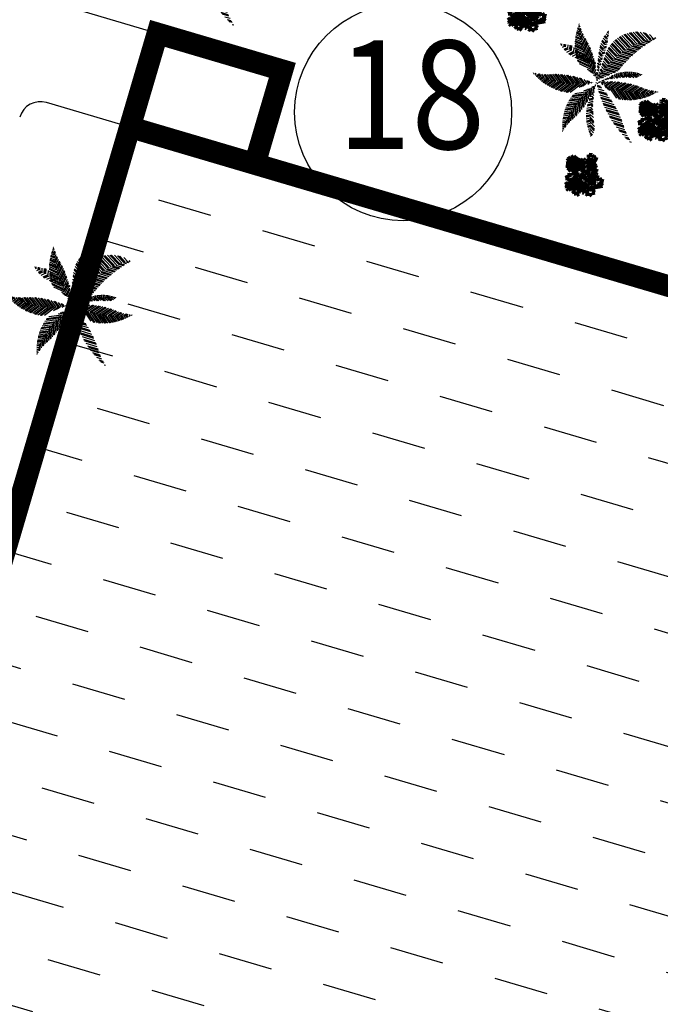
# Model space of a CAD drawing. Units: millimetres. Extents: x 4460992 to 10952404, y -1960957 to 76065.
# Drawn here: x 10508081 to 10537607, y -328176 to -282826 of the extents above; entities that cross this region are included whole.
import ezdxf
from ezdxf.enums import TextEntityAlignment as Align

# ---------------------------------------------------------------- set-up
doc = ezdxf.new("R2010")
doc.units = ezdxf.units.MM
doc.header["$LTSCALE"] = 800
doc.header["$MEASUREMENT"] = 0
doc.layers.get('0').update_dxf_attribs({"linetype": 'CONTINUOUS'})
doc.layers.get('Defpoints').update_dxf_attribs({"linetype": 'CONTINUOUS'})
for name, color, linetype in [('cayxanh', 76, 'CONTINUOUS'), ('CONGTRINH', 7, 'CONTINUOUS'), ('HACH', 8, 'CONTINUOUS'), ('KICHTHUOC', 1, 'CONTINUOUS'), ('manh', 8, 'CONTINUOUS'), ('TEXT', 3, 'CONTINUOUS')]:
    doc.layers.add(name, color=color, linetype=linetype)
doc.styles.add('D', font='vnsimple.shx', dxfattribs={"width": 0.8})
doc.styles.add('text', font='VHAVAN.ttf', dxfattribs={"width": 0.9})
doc.dimstyles.new('125', dxfattribs={"dimscale": 1000, "dimtxt": 2.5, "dimasz": 2.5, "dimexe": 1, "dimexo": 0.8, "dimgap": 1, "dimtad": 1, "dimtoh": 1, "dimdec": 0, "dimzin": 0, "dimdsep": 46, "dimtxsty": 'D', "dimcen": 0, "dimdle": 1, "dimclrd": 3, "dimclre": 4, "dimclrt": 2, "dimadec": 0, "dimazin": 0, "dimtfac": 1, "dimtdec": 0, "dimtmove": 0, "dimatfit": 0, "dimfxl": 1, "dimtolj": 1, "dimtzin": 0, "dimlwd": -1, "dimlwe": -1, "dimarcsym": 0})
pattern_1 = [(343.57236, (2908037.6, 2136615.5), (3104.9547, 1690.9336), [2500, -2500])]

# ---------------------------------------------------------------- blocks, each defined once
blk = doc.blocks.new('*X9')
at = {"color": 0}
for p, q in [((5812, 4258), (5812, 4615)), ((5925, 4430), (5925, 4684)), ((5962, 4487), (5962, 4706)), ((6000, 4544), (6000, 4729)), ((6112, 4716), (6112, 4797)), ((5025, 3283), (5025, 4043)), ((5062, 3321), (5062, 4075)), ((5100, 3360), (5100, 4106)), ((5212, 3481), (5212, 4196)), ((5325, 3608), (5325, 4283)), ((5362, 3652), (5362, 4311)), ((5400, 3697), (5400, 4338)), ((5512, 3838), (5512, 4418)), ((5625, 3987), (5625, 4495)), ((5662, 4038), (5662, 4520)), ((5700, 4091), (5700, 4544)), ((4425, 2754), (4425, 3465)), ((4462, 2783), (4462, 3506)), ((4500, 2812), (4500, 3546)), ((4612, 2903), (4612, 3662)), ((4725, 2999), (4725, 3773)), ((4762, 3033), (4762, 3808)), ((4800, 3067), (4800, 3844)), ((4912, 3172), (4912, 3946)), ((4012, 2465), (4012, 2964)), ((4125, 2544), (4125, 3111)), ((4162, 2568), (4162, 3158)), ((4200, 2594), (4200, 3204)), ((4312, 2672), (4312, 3338)), ((3600, 2106), (3600, 2337)), ((3712, 2216), (3712, 2524)), ((3825, 2316), (3825, 2698)), ((3862, 2348), (3862, 2754)), ((3900, 2378), (3900, 2808)), ((3412, 1896), (3412, 1988)), ((3525, 2026), (3525, 2203)), ((3562, 2067), (3562, 2271))]:
    blk.add_line(p, q, dxfattribs=at)
blk = doc.blocks.new('*X8')
at = {"color": 0}
for p, q in [((6096, 4800), (6113, 4800)), ((6175, 4838), (6178, 4838)), ((4210, 4088), (5109, 4088)), ((4312, 4200), (5245, 4200)), ((4348, 4238), (5292, 4238)), ((4385, 4275), (5340, 4275)), ((4546, 4388), (5488, 4388)), ((5238, 4500), (5645, 4500)), ((5383, 4538), (5699, 4538)), ((5512, 4575), (5755, 4575)), ((5834, 4688), (5928, 4688)), ((3789, 3488), (4483, 3488)), ((3855, 3600), (4589, 3600)), ((3878, 3638), (4626, 3638)), ((3902, 3675), (4663, 3675)), ((3977, 3788), (4777, 3788)), ((4059, 3900), (4897, 3900)), ((4088, 3938), (4938, 3938)), ((4117, 3975), (4979, 3975)), ((3474, 2738), (3879, 2738)), ((3485, 2775), (3905, 2775)), ((3522, 2888), (3987, 2888)), ((3562, 3000), (4072, 3000)), ((3577, 3038), (4101, 3038)), ((3592, 3075), (4130, 3075)), ((3639, 3188), (4221, 3188)), ((3692, 3300), (4316, 3300)), ((3710, 3338), (4348, 3338)), ((3729, 3375), (4381, 3375)), ((3347, 2100), (3481, 2100)), ((3352, 2138), (3502, 2138)), ((3357, 2175), (3523, 2175)), ((3373, 2288), (3588, 2288)), ((3393, 2400), (3657, 2400)), ((3400, 2438), (3680, 2438)), ((3408, 2475), (3704, 2475)), ((3434, 2588), (3777, 2588)), ((3463, 2700), (3853, 2700)), ((3307, 1800), (3324, 1800)), ((3312, 1838), (3343, 1838)), ((3317, 1875), (3362, 1875)), ((3332, 1988), (3420, 1988))]:
    blk.add_line(p, q, dxfattribs=at)
blk = doc.blocks.new('*X12')
at = {"color": 0}
for p, q in [((3591, 4431), (3512, 4566)), ((3627, 4443), (3545, 4586)), ((3663, 4455), (3577, 4604)), ((3773, 4489), (3676, 4658)), ((3884, 4523), (3777, 4708)), ((3921, 4534), (3812, 4723)), ((3958, 4544), (3846, 4738)), ((4070, 4575), (3952, 4780)), ((4183, 4604), (4060, 4818)), ((4221, 4614), (4096, 4830)), ((4259, 4623), (4133, 4841)), ((4373, 4650), (4246, 4871)), ((4489, 4675), (4361, 4897)), ((4527, 4683), (4400, 4904)), ((4566, 4691), (4439, 4911)), ((4683, 4714), (4560, 4928)), ((4801, 4735), (4683, 4939)), ((4840, 4742), (4725, 4942)), ((4880, 4748), (4767, 4944)), ((4999, 4766), (4896, 4945)), ((5119, 4783), (5029, 4940)), ((5160, 4788), (5074, 4937)), ((5200, 4793), (5120, 4933)), ((5322, 4807), (5260, 4915)), ((5445, 4818), (5401, 4894)), ((5487, 4822), (5446, 4892)), ((5528, 4825), (5491, 4890)), ((5653, 4834), (5625, 4882)), ((5779, 4841), (5759, 4875)), ((5821, 4843), (5804, 4872)), ((5863, 4845), (5849, 4870)), ((5991, 4848), (5983, 4862)), ((6120, 4850), (6117, 4855)), ((6163, 4850), (6162, 4852)), ((3057, 4230), (3055, 4234)), ((3092, 4245), (3085, 4257)), ((3197, 4287), (3175, 4326)), ((3304, 4328), (3265, 4395)), ((3339, 4342), (3295, 4418)), ((3375, 4355), (3325, 4441)), ((3482, 4393), (3418, 4506))]:
    blk.add_line(p, q, dxfattribs=at)
blk = doc.blocks.new('*X13')
at = {"color": 0}
for p, q in [((3864, 4293), (4025, 4571)), ((3923, 4319), (4076, 4585)), ((3981, 4345), (4127, 4599)), ((4152, 4416), (4280, 4637)), ((4318, 4480), (4430, 4672)), ((4373, 4499), (4479, 4683)), ((4427, 4518), (4528, 4693)), ((4588, 4571), (4675, 4722)), ((4745, 4618), (4820, 4748)), ((4796, 4632), (4867, 4756)), ((4848, 4646), (4915, 4763)), ((5000, 4685), (5057, 4784)), ((5149, 4719), (5197, 4801)), ((5198, 4729), (5243, 4806)), ((5247, 4739), (5289, 4811)), ((5393, 4766), (5427, 4824)), ((5536, 4788), (5562, 4834)), ((5583, 4795), (5607, 4837)), ((5630, 4802), (5652, 4840)), ((5770, 4818), (5786, 4846)), ((5907, 4832), (5918, 4850)), ((5953, 4836), (5961, 4850)), ((5998, 4839), (6005, 4851)), ((6133, 4847), (6135, 4851)), ((3119, 4203), (3159, 4271)), ((3157, 4193), (3215, 4294)), ((3194, 4183), (3272, 4317)), ((3310, 4158), (3438, 4381)), ((3436, 4152), (3602, 4439)), ((3482, 4155), (3656, 4457)), ((3529, 4162), (3710, 4475)), ((3686, 4209), (3868, 4525))]:
    blk.add_line(p, q, dxfattribs=at)
blk = doc.blocks.new('*X15')
at = {"color": 0}
for p, q in [((6206, 4851), (6206, 4851)), ((6329, 4863), (6327, 4867)), ((6452, 4874), (6448, 4882)), ((6494, 4878), (6488, 4887)), ((6535, 4881), (6529, 4892)), ((6660, 4889), (6650, 4906)), ((6786, 4896), (6773, 4919)), ((6829, 4898), (6814, 4924)), ((6871, 4899), (6855, 4928)), ((6999, 4903), (6978, 4939)), ((7128, 4905), (7101, 4950)), ((7171, 4905), (7143, 4954)), ((7214, 4905), (7184, 4957)), ((7345, 4904), (7308, 4966)), ((7476, 4900), (7433, 4975)), ((7521, 4899), (7475, 4978)), ((7565, 4897), (7517, 4980)), ((7699, 4891), (7643, 4987)), ((7834, 4882), (7769, 4993)), ((7879, 4879), (7811, 4995)), ((7923, 4876), (7854, 4997)), ((8056, 4872), (7981, 5001)), ((8186, 4872), (8109, 5005)), ((8229, 4873), (8152, 5006)), ((8271, 4874), (8194, 5007)), ((8397, 4881), (8323, 5009)), ((8521, 4892), (8452, 5010)), ((8561, 4896), (8496, 5010)), ((8602, 4901), (8539, 5010)), ((8722, 4918), (8669, 5010)), ((8841, 4938), (8800, 5008)), ((8880, 4944), (8844, 5007)), ((8919, 4951), (8888, 5006)), ((9037, 4972), (9019, 5004)), ((9155, 4992), (9150, 5001)), ((9195, 4999), (9194, 5000))]:
    blk.add_line(p, q, dxfattribs=at)
blk = doc.blocks.new('*X14')
at = {"color": 0}
for p, q in [((7505, 4974), (7608, 5153)), ((7639, 4981), (7753, 5179)), ((7684, 4983), (7802, 5188)), ((7728, 4986), (7850, 5196)), ((7862, 4992), (7992, 5218)), ((7994, 4997), (8129, 5231)), ((8039, 4998), (8174, 5233)), ((8083, 4999), (8218, 5234)), ((8215, 5003), (8346, 5232)), ((8346, 5006), (8471, 5222)), ((8390, 5006), (8511, 5217)), ((8433, 5007), (8551, 5211)), ((8564, 5008), (8669, 5190)), ((8694, 5008), (8783, 5163)), ((8737, 5008), (8820, 5152)), ((8780, 5007), (8857, 5141)), ((6223, 4853), (6224, 4855)), ((6269, 4859), (6274, 4867)), ((6409, 4876), (6423, 4901)), ((6548, 4892), (6573, 4935)), ((6594, 4897), (6623, 4946)), ((6641, 4902), (6673, 4957)), ((6779, 4916), (6822, 4991)), ((6916, 4929), (6971, 5024)), ((6962, 4933), (7021, 5035)), ((7007, 4937), (7070, 5045)), ((7144, 4948), (7218, 5076)), ((7280, 4959), (7365, 5106)), ((7325, 4962), (7413, 5116)), ((7370, 4965), (7462, 5125)), ((8909, 5006), (8966, 5104)), ((9038, 5004), (9071, 5062)), ((9081, 5003), (9106, 5046)), ((9123, 5002), (9140, 5030))]:
    blk.add_line(p, q, dxfattribs=at)
blk = doc.blocks.new('*X7')
at = {"color": 0}
for p, q in [((6218, 4845), (6221, 4849)), ((6256, 4835), (6263, 4848)), ((6368, 4805), (6390, 4843)), ((6481, 4775), (6518, 4839)), ((6519, 4765), (6560, 4837)), ((6556, 4755), (6603, 4836)), ((6668, 4724), (6730, 4831)), ((6778, 4689), (6857, 4827)), ((6814, 4677), (6900, 4826)), ((6850, 4665), (6942, 4824)), ((6958, 4627), (7069, 4820)), ((7064, 4586), (7197, 4815)), ((7099, 4572), (7239, 4814)), ((7134, 4557), (7282, 4812)), ((7238, 4512), (7409, 4808)), ((7341, 4465), (7536, 4803)), ((7375, 4449), (7579, 4802)), ((7409, 4432), (7621, 4800)), ((7509, 4381), (7749, 4796)), ((7608, 4327), (7875, 4790)), ((7640, 4309), (7917, 4787)), ((7673, 4290), (7958, 4783)), ((7770, 4232), (8078, 4766)), ((7865, 4172), (8194, 4742)), ((7896, 4152), (8232, 4733)), ((7928, 4131), (8269, 4723)), ((8021, 4067), (8379, 4688)), ((8112, 4001), (8485, 4647)), ((8143, 3979), (8520, 4632)), ((8173, 3956), (8554, 4617)), ((8262, 3885), (8655, 4566)), ((8350, 3813), (8753, 4510)), ((8379, 3788), (8784, 4490)), ((8408, 3763), (8816, 4469)), ((8493, 3686), (8908, 4403)), ((8578, 3607), (8996, 4332)), ((8605, 3580), (9025, 4306)), ((8633, 3552), (9053, 4280)), ((8714, 3469), (9136, 4198)), ((8794, 3382), (9214, 4110)), ((8821, 3353), (9240, 4079)), ((8847, 3323), (9265, 4047)), ((8924, 3232), (9337, 3947)), ((9000, 3139), (9404, 3838)), ((9025, 3107), (9425, 3800)), ((9050, 3074), (9446, 3761)), ((9123, 2976), (9505, 3637)), ((9194, 2874), (9556, 3502)), ((9217, 2839), (9572, 3454)), ((9240, 2804), (9587, 3405)), ((9308, 2697), (9625, 3245)), ((9374, 2586), (9650, 3065)), ((9395, 2548), (9655, 2999)), ((9417, 2510), (9658, 2929)), ((9479, 2393), (9648, 2687)), ((9539, 2273), (9580, 2344))]:
    blk.add_line(p, q, dxfattribs=at)
blk = doc.blocks.new('*X6')
at = {"color": 0}
for p, q in [((6219, 4828), (6219, 4846)), ((6250, 4792), (6250, 4838)), ((6344, 4682), (6344, 4815)), ((6438, 4572), (6438, 4789)), ((6469, 4536), (6469, 4781)), ((6500, 4499), (6500, 4771)), ((6594, 4390), (6594, 4743)), ((6688, 4280), (6688, 4712)), ((6719, 4244), (6719, 4701)), ((6750, 4207), (6750, 4690)), ((6844, 4098), (6844, 4656)), ((6938, 3988), (6938, 4620)), ((6969, 3952), (6969, 4608)), ((7000, 3915), (7000, 4595)), ((7094, 3809), (7094, 4555)), ((7188, 3773), (7188, 4513)), ((7219, 3761), (7219, 4498)), ((7250, 3748), (7250, 4483)), ((7344, 3710), (7344, 4437)), ((7438, 3669), (7438, 4389)), ((7469, 3656), (7469, 4372)), ((7500, 3642), (7500, 4355)), ((7594, 3599), (7594, 4302)), ((7688, 3554), (7688, 4246)), ((7719, 3538), (7719, 4227)), ((7750, 3523), (7750, 4208)), ((7844, 3475), (7844, 4148)), ((7938, 3426), (7938, 4084)), ((7969, 3409), (7969, 4063)), ((8000, 3392), (8000, 4040)), ((8094, 3339), (8094, 3972)), ((8188, 3284), (8188, 3900)), ((8219, 3265), (8219, 3875)), ((8250, 3246), (8250, 3850)), ((8344, 3188), (8344, 3772)), ((8438, 3128), (8438, 3690)), ((8469, 3108), (8469, 3662)), ((8500, 3087), (8500, 3633)), ((8594, 3023), (8594, 3544)), ((8688, 2957), (8688, 3450)), ((8719, 2934), (8719, 3417)), ((8750, 2911), (8750, 3384)), ((8844, 2841), (8844, 3281)), ((8938, 2768), (8938, 3172)), ((8969, 2743), (8969, 3134)), ((9000, 2718), (9000, 3096)), ((9094, 2640), (9094, 2976)), ((9188, 2560), (9188, 2847)), ((9219, 2534), (9219, 2802)), ((9250, 2507), (9250, 2757)), ((9344, 2427), (9344, 2612)), ((9438, 2346), (9438, 2456)), ((9469, 2320), (9469, 2401)), ((9500, 2293), (9500, 2344))]:
    blk.add_line(p, q, dxfattribs=at)
blk = doc.blocks.new('*X10')
at = {"color": 0}
for p, q in [((4948, 6546), (4967, 6579)), ((5015, 6436), (5058, 6511)), ((5037, 6400), (5089, 6489)), ((5060, 6364), (5119, 6466)), ((5128, 6256), (5210, 6399)), ((5196, 6150), (5301, 6331)), ((5219, 6115), (5331, 6309)), ((5243, 6080), (5362, 6286)), ((5313, 5977), (5421, 6165)), ((5383, 5874), (5479, 6039)), ((5407, 5841), (5498, 5998)), ((5431, 5807), (5517, 5956)), ((5503, 5707), (5576, 5833)), ((5576, 5608), (5637, 5714)), ((5601, 5576), (5658, 5675)), ((5625, 5543), (5679, 5636)), ((5700, 5447), (5743, 5522)), ((5775, 5352), (5809, 5411)), ((5800, 5320), (5831, 5375)), ((5825, 5289), (5854, 5339)), ((5901, 5196), (5922, 5233)), ((5978, 5104), (5993, 5129)), ((6004, 5074), (6016, 5096)), ((6030, 5044), (6040, 5062)), ((6108, 4954), (6113, 4963)), ((6186, 4865), (6187, 4866))]:
    blk.add_line(p, q, dxfattribs=at)
blk = doc.blocks.new('*X11')
at = {"color": 0}
for p, q in [((4903, 6600), (4917, 6600)), ((4907, 6562), (4940, 6562)), ((4912, 6525), (4963, 6525)), ((4927, 6412), (5031, 6412)), ((4950, 6300), (5100, 6300)), ((4960, 6262), (5122, 6262)), ((4971, 6225), (5146, 6225)), ((5010, 6112), (5217, 6112)), ((5061, 6000), (5290, 6000)), ((5080, 5962), (5316, 5962)), ((5101, 5925), (5341, 5925)), ((5174, 5812), (5419, 5812)), ((5263, 5700), (5499, 5700)), ((5296, 5662), (5526, 5662)), ((5329, 5625), (5554, 5625)), ((5433, 5512), (5639, 5512)), ((5543, 5400), (5726, 5400)), ((5581, 5362), (5756, 5362)), ((5620, 5325), (5787, 5325)), ((5743, 5212), (5879, 5212)), ((5874, 5100), (5975, 5100)), ((5919, 5062), (6008, 5062)), ((5966, 5025), (6041, 5025)), ((6113, 4912), (6142, 4912))]:
    blk.add_line(p, q, dxfattribs=at)
blk = doc.blocks.new('nam3')
at = {"color": 20, "linetype": 'Continuous', "lineweight": 100}
for p, q in [((2488540.324, 417295.49), (2488540.222, 417295.294)), ((2488540.472, 417295.512), (2488540.324, 417295.49)), ((2488540.738, 417295.41), (2488540.472, 417295.512)), ((2488539.8, 417295.123), (2488539.669, 417294.722)), ((2488539.669, 417294.722), (2488540.006, 417294.77)), ((2488540.006, 417294.77), (2488539.797, 417294.504)), ((2488540.261, 417295.357), (2488539.8, 417295.123)), ((2488539.807, 417294.999), (2488539.942, 417295.046)), ((2488539.913, 417294.851), (2488539.809, 417294.633)), ((2488539.809, 417294.633), (2488540.308, 417294.644)), ((2488540.015, 417294.542), (2488539.882, 417294.622)), ((2488539.882, 417294.622), (2488540.251, 417294.375)), ((2488539.961, 417294.879), (2488539.913, 417294.851)), ((2488539.942, 417295.046), (2488540.022, 417295.068)), ((2488539.99, 417295.345), (2488539.959, 417295.161)), ((2488539.959, 417295.161), (2488540.055, 417295.203)), ((2488540.154, 417294.977), (2488540.015, 417294.542)), ((2488540.022, 417295.068), (2488540.075, 417295.112)), ((2488540.055, 417295.203), (2488540.064, 417295.092)), ((2488540.064, 417295.092), (2488540.241, 417295.037)), ((2488540.222, 417295.294), (2488540.065, 417295.29)), ((2488540.308, 417294.644), (2488540.154, 417294.977)), ((2488540.263, 417295.265), (2488540.162, 417295.445)), ((2488540.162, 417295.445), (2488540.231, 417294.952)), ((2488540.702, 417295.095), (2488540.176, 417294.779)), ((2488540.176, 417294.779), (2488540.632, 417294.895)), ((2488540.231, 417294.952), (2488540.702, 417295.095)), ((2488540.241, 417295.037), (2488540.283, 417294.862)), ((2488540.339, 417294.673), (2488540.241, 417294.42)), ((2488540.251, 417294.375), (2488540.339, 417294.673)), ((2488540.632, 417294.895), (2488540.261, 417295.357)), ((2488540.37, 417295.316), (2488540.263, 417295.265)), ((2488540.283, 417294.862), (2488540.39, 417294.837)), ((2488540.591, 417295.417), (2488540.37, 417295.316)), ((2488540.414, 417294.62), (2488540.888, 417294.815)), ((2488540.606, 417294.6), (2488540.414, 417294.62)), ((2488540.54, 417295.23), (2488540.591, 417295.417)), ((2488540.94, 417295.274), (2488540.54, 417295.23)), ((2488540.798, 417294.562), (2488540.606, 417294.6)), ((2488540.888, 417294.815), (2488540.635, 417294.793)), ((2488540.635, 417294.793), (2488540.973, 417294.449)), ((2488540.672, 417294.282), (2488540.798, 417294.562)), ((2488540.768, 417295.279), (2488540.738, 417295.41)), ((2488540.865, 417294.981), (2488540.739, 417295.164)), ((2488540.739, 417295.164), (2488540.74, 417295.052)), ((2488540.74, 417295.052), (2488540.94, 417295.274)), ((2488540.751, 417294.979), (2488541.013, 417294.988)), ((2488540.908, 417294.913), (2488540.751, 417294.979)), ((2488540.991, 417295.21), (2488540.768, 417295.279)), ((2488540.814, 417294.522), (2488540.905, 417294.762)), ((2488541.013, 417294.988), (2488540.865, 417294.981)), ((2488540.905, 417294.762), (2488540.941, 417294.964)), ((2488540.973, 417294.449), (2488540.908, 417294.913)), ((2488540.941, 417294.964), (2488540.991, 417295.21)), ((2488538.276, 417293.736), (2488538.551, 417293.887)), ((2488538.692, 417293.699), (2488538.276, 417293.736)), ((2488538.318, 417293.908), (2488538.402, 417294.047)), ((2488538.379, 417293.755), (2488538.318, 417293.908)), ((2488538.319, 417293.66), (2488538.379, 417293.755)), ((2488538.465, 417293.596), (2488538.319, 417293.66)), ((2488538.551, 417293.887), (2488538.346, 417294.142)), ((2488538.346, 417294.142), (2488538.532, 417294.051)), ((2488538.367, 417294.135), (2488538.473, 417294.246)), ((2488538.402, 417294.047), (2488538.367, 417294.135)), ((2488538.707, 417293.718), (2488538.389, 417293.419)), ((2488538.389, 417293.419), (2488538.692, 417293.699)), ((2488538.473, 417294.246), (2488538.515, 417294.344)), ((2488538.515, 417294.344), (2488538.555, 417294.333)), ((2488538.532, 417294.051), (2488538.559, 417294.347)), ((2488538.559, 417294.347), (2488538.715, 417294.36)), ((2488538.569, 417294.047), (2488538.74, 417294.386)), ((2488538.915, 417294.043), (2488538.569, 417294.047)), ((2488538.752, 417294.103), (2488538.636, 417293.77)), ((2488538.636, 417293.77), (2488539.261, 417293.992)), ((2488538.759, 417293.341), (2488538.707, 417293.718)), ((2488538.715, 417294.36), (2488538.874, 417294.355)), ((2488538.74, 417294.386), (2488538.847, 417293.823)), ((2488538.897, 417293.732), (2488538.752, 417294.103)), ((2488538.956, 417293.703), (2488538.759, 417293.341)), ((2488539.095, 417294.04), (2488538.784, 417293.772)), ((2488538.784, 417293.772), (2488539.278, 417293.829)), ((2488539.02, 417294.313), (2488538.817, 417294.198)), ((2488538.817, 417294.198), (2488539.071, 417294.12)), ((2488538.847, 417293.823), (2488539.095, 417294.04)), ((2488538.874, 417294.355), (2488538.915, 417294.043)), ((2488539.278, 417293.829), (2488538.897, 417293.732)), ((2488539.261, 417293.992), (2488538.95, 417294.198)), ((2488539.076, 417293.346), (2488538.956, 417293.703)), ((2488539.014, 417294.295), (2488539.126, 417294.311)), ((2488539.025, 417294.133), (2488539.02, 417294.313)), ((2488539.071, 417294.12), (2488539.28, 417294.269)), ((2488539.117, 417293.794), (2488539.076, 417293.346)), ((2488539.319, 417294.011), (2488539.079, 417294.023)), ((2488539.079, 417294.023), (2488539.48, 417293.831)), ((2488539.126, 417294.311), (2488539.112, 417294.239)), ((2488539.112, 417294.239), (2488539.201, 417294.283)), ((2488539.203, 417293.547), (2488539.117, 417293.794)), ((2488539.292, 417293.687), (2488539.168, 417293.43)), ((2488539.201, 417294.283), (2488539.234, 417294.157)), ((2488539.291, 417293.705), (2488539.203, 417293.547)), ((2488539.234, 417294.157), (2488539.371, 417294.14)), ((2488539.28, 417294.269), (2488539.319, 417294.011)), ((2488539.48, 417293.831), (2488539.291, 417293.705)), ((2488539.407, 417293.696), (2488539.292, 417293.687)), ((2488539.371, 417294.14), (2488539.344, 417293.894)), ((2488539.344, 417293.894), (2488539.493, 417293.859)), ((2488539.493, 417293.859), (2488539.407, 417293.696)), ((2488539.797, 417294.504), (2488539.958, 417294.502)), ((2488540.241, 417294.42), (2488539.946, 417294.531)), ((2488539.946, 417294.531), (2488540.113, 417294.318)), ((2488539.958, 417294.502), (2488540.127, 417294.396)), ((2488540.113, 417294.318), (2488540.392, 417294.384)), ((2488540.127, 417294.396), (2488540.209, 417294.311)), ((2488540.209, 417294.311), (2488540.251, 417294.202)), ((2488540.251, 417294.202), (2488540.475, 417294.451)), ((2488540.392, 417294.384), (2488540.425, 417294.336)), ((2488540.425, 417294.336), (2488540.553, 417294.513)), ((2488540.475, 417294.451), (2488540.502, 417294.164)), ((2488540.502, 417294.164), (2488540.629, 417294.487)), ((2488540.553, 417294.513), (2488540.672, 417294.282)), ((2488540.629, 417294.487), (2488540.814, 417294.522)), ((2488540.964, 417293.77), (2488540.943, 417293.708)), ((2488540.943, 417293.708), (2488540.996, 417293.68)), ((2488540.946, 417293.803), (2488541.16, 417293.885)), ((2488541.155, 417293.714), (2488540.946, 417293.803)), ((2488540.96, 417293.578), (2488541.155, 417293.714)), ((2488540.996, 417293.68), (2488540.974, 417293.605)), ((2488541.151, 417293.761), (2488541.141, 417293.552)), ((2488541.141, 417293.552), (2488541.395, 417293.67)), ((2488541.316, 417293.687), (2488541.151, 417293.761)), ((2488541.16, 417293.885), (2488541.202, 417294)), ((2488541.202, 417294), (2488541.379, 417293.894)), ((2488541.208, 417293.796), (2488541.359, 417293.945)), ((2488541.395, 417293.67), (2488541.208, 417293.796)), ((2488541.387, 417293.652), (2488541.231, 417293.608)), ((2488541.478, 417293.528), (2488541.316, 417293.687)), ((2488541.372, 417293.51), (2488541.341, 417293.721)), ((2488541.341, 417293.721), (2488541.549, 417293.707)), ((2488541.359, 417293.945), (2488541.382, 417293.796)), ((2488541.382, 417293.796), (2488541.489, 417293.891)), ((2488541.489, 417293.891), (2488541.457, 417293.758)), ((2488541.457, 417293.758), (2488541.576, 417293.596)), ((2488541.549, 417293.707), (2488541.478, 417293.528)), ((2488538.388, 417293.396), (2488538.465, 417293.596)), ((2488538.616, 417293.413), (2488538.73, 417293.498)), ((2488539.118, 417293.409), (2488539.068, 417293.309)), ((2488539.168, 417293.43), (2488539.118, 417293.409)), ((2488541.299, 417293.641), (2488540.96, 417293.578)), ((2488541.186, 417293.457), (2488541.299, 417293.641)), ((2488541.369, 417293.585), (2488541.186, 417293.457)), ((2488541.231, 417293.608), (2488541.372, 417293.51)), ((2488541.271, 417293.424), (2488541.238, 417293.477)), ((2488541.37, 417293.444), (2488541.271, 417293.424)), ((2488541.45, 417293.383), (2488541.369, 417293.585)), ((2488541.413, 417293.403), (2488541.37, 417293.444)), ((2488541.576, 417293.596), (2488541.426, 417293.517)), ((2488541.426, 417293.517), (2488541.45, 417293.383))]:
    blk.add_line(p, q, dxfattribs=at)
at = {"color": 86, "linetype": 'Continuous', "lineweight": 100}
for p, q in [((2488539.081, 417294.673), (2488538.872, 417294.83)), ((2488538.872, 417294.83), (2488539.047, 417294.492)), ((2488539.246, 417294.816), (2488539.081, 417294.673)), ((2488539.383, 417294.487), (2488539.246, 417294.816)), ((2488539.541, 417294.585), (2488539.383, 417294.487)), ((2488539.551, 417294.394), (2488539.541, 417294.585)), ((2488538.132, 417294.216), (2488538.081, 417294.007)), ((2488538.081, 417294.007), (2488538.326, 417293.944)), ((2488538.367, 417294.292), (2488538.132, 417294.216)), ((2488538.564, 417294.433), (2488538.346, 417294.499)), ((2488538.346, 417294.499), (2488538.367, 417294.292)), ((2488539.047, 417294.492), (2488538.952, 417294.357)), ((2488539.336, 417293.469), (2488539.501, 417293.701)), ((2488539.432, 417293.993), (2488539.721, 417294.198)), ((2488539.501, 417293.701), (2488539.515, 417293.503)), ((2488539.515, 417293.503), (2488539.818, 417293.693)), ((2488539.721, 417294.198), (2488539.551, 417294.394)), ((2488539.818, 417293.693), (2488539.662, 417293.495)), ((2488539.874, 417294.174), (2488539.704, 417293.989)), ((2488539.704, 417293.989), (2488539.801, 417293.859)), ((2488539.801, 417293.859), (2488539.739, 417293.6)), ((2488539.739, 417293.6), (2488540.091, 417293.678)), ((2488539.902, 417294.363), (2488539.794, 417294.287)), ((2488539.794, 417294.287), (2488539.874, 417294.174)), ((2488540.005, 417294.184), (2488539.902, 417294.363)), ((2488540.12, 417294.279), (2488540.005, 417294.184)), ((2488540.091, 417293.678), (2488540.102, 417293.82)), ((2488540.102, 417293.82), (2488540.347, 417293.783)), ((2488540.167, 417294.16), (2488540.12, 417294.279)), ((2488540.355, 417294.163), (2488540.167, 417294.16)), ((2488540.244, 417294.006), (2488540.313, 417294.14)), ((2488540.333, 417293.94), (2488540.244, 417294.006)), ((2488540.263, 417293.841), (2488540.333, 417293.94)), ((2488540.329, 417293.797), (2488540.263, 417293.841)), ((2488540.295, 417293.513), (2488540.409, 417294.343)), ((2488540.313, 417294.14), (2488540.355, 417294.163)), ((2488540.603, 417294.037), (2488540.551, 417293.843)), ((2488540.568, 417293.863), (2488540.843, 417293.892)), ((2488540.753, 417294.323), (2488540.603, 417294.037)), ((2488540.811, 417293.696), (2488540.68, 417293.65)), ((2488540.68, 417293.65), (2488540.781, 417293.506)), ((2488541.229, 417294.353), (2488540.753, 417294.323)), ((2488540.881, 417293.557), (2488540.811, 417293.696)), ((2488540.843, 417293.892), (2488540.87, 417294.147)), ((2488540.87, 417294.147), (2488541.154, 417294.172)), ((2488541.154, 417294.172), (2488541.229, 417294.353)), ((2488541.633, 417293.836), (2488541.54, 417293.829)), ((2488541.661, 417294.013), (2488541.593, 417293.926)), ((2488541.593, 417293.926), (2488541.624, 417293.86)), ((2488541.823, 417294.081), (2488541.661, 417294.013)), ((2488541.952, 417293.811), (2488541.823, 417294.081)), ((2488541.859, 417293.57), (2488541.952, 417293.811)), ((2488538.264, 417293.381), (2488538.066, 417293.153)), ((2488538.066, 417293.153), (2488538.289, 417293.082)), ((2488538.214, 417293.648), (2488538.116, 417293.408)), ((2488538.116, 417293.408), (2488538.264, 417293.381)), ((2488538.345, 417293.569), (2488538.214, 417293.648)), ((2488538.289, 417293.082), (2488538.367, 417293.117)), ((2488538.367, 417293.117), (2488538.602, 417293.15)), ((2488538.826, 417292.846), (2488538.564, 417292.761)), ((2488538.564, 417292.761), (2488538.574, 417292.639)), ((2488538.697, 417293.248), (2488538.595, 417293.088)), ((2488538.595, 417293.088), (2488538.774, 417293.06)), ((2488538.602, 417293.15), (2488538.616, 417293.413)), ((2488538.788, 417293.137), (2488538.697, 417293.248)), ((2488538.774, 417293.06), (2488538.699, 417292.913)), ((2488538.699, 417292.913), (2488538.826, 417292.846)), ((2488538.883, 417293.207), (2488538.788, 417293.137)), ((2488539.068, 417293.309), (2488538.827, 417293.354)), ((2488539.019, 417292.808), (2488538.883, 417293.207)), ((2488538.966, 417293.369), (2488539.026, 417292.785)), ((2488539.021, 417292.987), (2488539.252, 417293.118)), ((2488539.067, 417292.809), (2488539.036, 417292.812)), ((2488539.223, 417292.732), (2488539.067, 417292.809)), ((2488539.4, 417292.797), (2488539.223, 417292.732)), ((2488539.252, 417293.118), (2488539.304, 417293.512)), ((2488539.552, 417292.954), (2488539.274, 417293.112)), ((2488539.302, 417292.599), (2488539.4, 417292.797)), ((2488539.304, 417293.512), (2488539.336, 417293.469)), ((2488539.587, 417293.057), (2488539.552, 417292.954)), ((2488539.771, 417293.012), (2488539.587, 417293.057)), ((2488539.733, 417292.84), (2488539.592, 417292.847)), ((2488539.592, 417292.847), (2488539.615, 417292.647)), ((2488539.662, 417293.495), (2488539.968, 417293.506)), ((2488539.968, 417293.506), (2488539.703, 417293.375)), ((2488539.703, 417293.375), (2488539.775, 417293.232)), ((2488539.775, 417293.232), (2488539.765, 417293.195)), ((2488539.765, 417293.195), (2488539.771, 417293.012)), ((2488539.998, 417293.099), (2488539.778, 417292.8)), ((2488539.778, 417292.8), (2488539.976, 417292.812)), ((2488539.925, 417293.385), (2488539.822, 417293.164)), ((2488539.822, 417293.164), (2488539.998, 417293.099)), ((2488540.085, 417293.378), (2488539.925, 417293.385)), ((2488539.976, 417292.812), (2488540.167, 417292.929)), ((2488540.032, 417292.605), (2488540.082, 417292.77)), ((2488540.082, 417292.77), (2488540.127, 417292.869)), ((2488540.165, 417293.502), (2488540.085, 417293.378)), ((2488540.128, 417292.301), (2488540.253, 417293.211)), ((2488540.138, 417293.049), (2488540.22, 417293.118)), ((2488540.203, 417292.886), (2488540.138, 417293.049)), ((2488540.156, 417293.197), (2488540.363, 417293.216)), ((2488540.22, 417293.118), (2488540.156, 417293.197)), ((2488540.275, 417293.525), (2488540.165, 417293.502)), ((2488540.167, 417292.929), (2488540.197, 417292.871)), ((2488540.609, 417292.855), (2488540.182, 417292.707)), ((2488540.38, 417293.516), (2488540.275, 417293.525)), ((2488540.459, 417292.758), (2488540.353, 417292.702)), ((2488540.363, 417293.216), (2488540.468, 417293.408)), ((2488540.496, 417293.531), (2488540.38, 417293.516)), ((2488540.476, 417292.727), (2488540.459, 417292.758)), ((2488540.468, 417293.408), (2488540.496, 417293.531)), ((2488540.549, 417292.923), (2488540.62, 417293.055)), ((2488540.657, 417292.703), (2488540.549, 417292.923)), ((2488540.781, 417293.506), (2488540.598, 417293.373)), ((2488540.598, 417293.373), (2488540.732, 417293.293)), ((2488540.62, 417293.055), (2488540.789, 417293.011)), ((2488540.748, 417292.744), (2488540.657, 417292.703)), ((2488540.732, 417293.293), (2488540.772, 417293.164)), ((2488540.744, 417292.901), (2488540.745, 417292.902)), ((2488540.866, 417292.765), (2488540.748, 417292.744)), ((2488540.757, 417292.885), (2488540.966, 417292.887)), ((2488540.772, 417293.164), (2488540.939, 417293.197)), ((2488540.789, 417293.011), (2488540.824, 417293.049)), ((2488540.821, 417293.02), (2488541.15, 417293.537)), ((2488540.824, 417293.049), (2488540.893, 417292.884)), ((2488541.077, 417292.828), (2488540.866, 417292.765)), ((2488540.89, 417293.413), (2488540.881, 417293.557)), ((2488540.991, 417293.381), (2488540.89, 417293.413)), ((2488540.927, 417293.227), (2488540.991, 417293.381)), ((2488540.943, 417293.112), (2488540.96, 417293.206)), ((2488541.053, 417293.105), (2488540.943, 417293.112)), ((2488540.966, 417293.201), (2488541.165, 417293.302)), ((2488540.966, 417292.887), (2488540.993, 417292.96)), ((2488540.993, 417292.96), (2488541.036, 417292.991)), ((2488541.036, 417292.991), (2488541.077, 417292.828)), ((2488541.175, 417293.006), (2488541.053, 417293.105)), ((2488541.165, 417293.302), (2488541.376, 417293.313)), ((2488541.348, 417293.066), (2488541.175, 417293.006)), ((2488541.486, 417293.171), (2488541.277, 417293.153)), ((2488541.277, 417293.153), (2488541.348, 417293.066)), ((2488541.376, 417293.313), (2488541.479, 417293.383)), ((2488541.479, 417293.383), (2488541.486, 417293.171)), ((2488541.636, 417293.346), (2488541.985, 417293.41)), ((2488541.985, 417293.41), (2488541.859, 417293.57)), ((2488538.574, 417292.639), (2488538.842, 417292.675)), ((2488538.655, 417292.455), (2488538.612, 417292.268)), ((2488538.612, 417292.268), (2488538.823, 417292.255)), ((2488538.823, 417292.255), (2488538.624, 417292.104)), ((2488538.624, 417292.104), (2488538.816, 417292.06)), ((2488538.921, 417292.492), (2488538.655, 417292.455)), ((2488538.816, 417292.06), (2488538.834, 417291.937)), ((2488538.834, 417291.937), (2488538.972, 417291.996)), ((2488538.842, 417292.675), (2488538.954, 417292.651)), ((2488538.993, 417292.41), (2488538.921, 417292.492)), ((2488538.954, 417292.651), (2488539.078, 417292.677)), ((2488538.972, 417291.996), (2488539.139, 417291.831)), ((2488539.126, 417292.425), (2488538.993, 417292.41)), ((2488539.036, 417292.686), (2488539.042, 417292.627)), ((2488539.042, 417292.627), (2488540.04, 417291.541)), ((2488539.078, 417292.677), (2488539.302, 417292.599)), ((2488539.191, 417292.29), (2488539.126, 417292.425)), ((2488539.139, 417291.831), (2488539.172, 417292.041)), ((2488539.172, 417292.041), (2488539.33, 417292.136)), ((2488539.285, 417292.321), (2488539.191, 417292.29)), ((2488539.321, 417292.285), (2488539.294, 417292.347)), ((2488539.33, 417292.136), (2488539.321, 417292.285)), ((2488539.615, 417292.647), (2488539.498, 417292.546)), ((2488539.498, 417292.546), (2488539.658, 417292.528)), ((2488539.796, 417292.104), (2488539.649, 417291.931)), ((2488539.649, 417291.931), (2488539.918, 417291.905)), ((2488539.658, 417292.528), (2488539.807, 417292.617)), ((2488539.753, 417292.317), (2488539.685, 417292.253)), ((2488539.685, 417292.253), (2488539.796, 417292.104)), ((2488539.971, 417292.471), (2488539.753, 417292.317)), ((2488539.807, 417292.617), (2488540.032, 417292.605)), ((2488539.918, 417291.905), (2488539.896, 417292.002)), ((2488539.896, 417292.002), (2488540.124, 417291.738)), ((2488540.133, 417292.318), (2488539.971, 417292.471)), ((2488540.124, 417291.738), (2488540.359, 417291.844)), ((2488540.241, 417292.299), (2488540.133, 417292.318)), ((2488540.252, 417292.672), (2488540.191, 417292.475)), ((2488540.31, 417292.347), (2488540.241, 417292.299)), ((2488540.353, 417292.702), (2488540.252, 417292.672)), ((2488540.366, 417292.246), (2488540.31, 417292.347)), ((2488540.344, 417292.028), (2488540.443, 417292.13)), ((2488540.587, 417291.892), (2488540.344, 417292.028)), ((2488540.443, 417292.13), (2488540.35, 417292.263)), ((2488540.359, 417291.844), (2488540.587, 417291.892)), ((2488540.389, 417292.393), (2488540.641, 417292.441)), ((2488540.517, 417292.707), (2488540.476, 417292.727)), ((2488540.532, 417292.579), (2488540.517, 417292.707)), ((2488540.658, 417292.551), (2488540.532, 417292.579)), ((2488540.641, 417292.441), (2488540.658, 417292.551)), ((2488540.074, 417291.811), (2488540.04, 417291.541))]:
    blk.add_line(p, q, dxfattribs=at)
blk = doc.blocks.new('_ArchTick')
at = {"color": 0, "linetype": 'ByBlock', "const_width": 0.15}
blk.add_lwpolyline([(-0.5, -0.5), (0.5, 0.5)], dxfattribs=at)
blk = doc.blocks.new('*D108')
at = {"color": 8}
for p, q in [((10493230, -266260), (10510687, -271407)), ((10510011, -270165), (10498699, -308532)), ((10482484, -302709), (10499941, -307856))]:
    blk.add_line(p, q, dxfattribs=at)
at = {"layer": 'Defpoints', "color": 0}
for p in [(10492463, -266034), (10481716, -302482), (10498981, -307573)]:
    blk.add_point(p, dxfattribs=at)
at = {"color": 8, "xscale": 2000, "yscale": 2000, "zscale": 2000}
for p, rotation in [((10509728, -271124), 73.57235900594742), ((10498981, -307573), 253.5723590059474)]:
    blk.add_blockref('_ArchTick', p, dxfattribs=dict(at, rotation=rotation))
at = {"color": 2, "insert": (10502436, -288783), "char_height": 2000, "attachment_point": 5, "rotation": 73.5724, "style": 'D'}
blk.add_mtext('\\A1;38000', dxfattribs=at)

msp = doc.modelspace()

# ---------------------------------------------------------------- hatches: boundary and pattern name
at = {"layer": 'manh', "linetype": 'Continuous'}
h = msp.add_hatch(dxfattribs=at)
h.set_pattern_fill('DASH', color=256, scale=20000, angle=-16.42764, style=0)
h.set_pattern_definition(pattern_1)
edge = h.paths.add_edge_path()
edge.add_arc((10519867.2, -357292.9), 5000, 0, 360)
h.paths.add_polyline_path([(10590439.5, -310559.4), (10539133.4, -449675), (10471319.6, -429680.8), (10513159.4, -287774.1)])
h = msp.add_hatch(dxfattribs=at)
h.set_pattern_fill('DASH', color=256, scale=20000, angle=-16.42764, style=0)
h.set_pattern_definition(pattern_1)
h.paths.add_polyline_path([(10590439.5, -310559.4), (10539133.4, -449675), (10471319.6, -429680.8), (10513159.4, -287774.1)])
h.paths.add_polyline_path([(10524867.2, -357292.9, 1), (10514867.2, -357292.9, 1)], flags=16)

# ---------------------------------------------------------------- linework, layer by layer
at = {"layer": 'CONGTRINH', "const_width": 1000}
msp.add_lwpolyline([(10513159.4, -287774.1), (10514432, -283457.8), (10520187.1, -285154.7), (10518914.5, -289471), (10513159.4, -287774.1)], dxfattribs=at)
msp.add_lwpolyline([(10590439.5, -310559.4), (10539133.4, -449675), (10471319.6, -429680.8), (10513159.4, -287774.1), (10590439.5, -310559.4)], close=True, dxfattribs=at)
at = {"layer": 'KICHTHUOC', "linetype": 'Continuous'}
for p, q in [((10514432, -283457.8), (10510595.3, -282326.6)), ((10513159.4, -287774.1), (10509322.7, -286642.9)), ((10587565.5, -309712.1), (10513159.4, -287774.1))]:
    msp.add_line(p, q, dxfattribs=at)
at = {"layer": 'KICHTHUOC', "color": 7, "linetype": 'Continuous'}
msp.add_circle((10525754.5, -287090.5), 5000, dxfattribs=at)
at = {"layer": 'KICHTHUOC', "linetype": 'Continuous'}
msp.add_arc((10509039.9, -287602.1), 1000, 73.57236, 163.57236, dxfattribs=at)

# ---------------------------------------------------------------- block references
at = {"layer": 'cayxanh', "color": 60}
for name, p, xscale, yscale, zscale, rotation in [('*X9', (10518614.4, -286114), 0.7962624019199838, 0.7962624017382041, 0.7962623999919742, 73.2825464807676), ('*X11', (10531534.5, -291658.4), 0.9555148798891798, 0.9555148812651169, 0.9555148799903691, 25.82003258382242), ('*X9', (10532441.6, -281084), -0.637009919692196, 0.6370099190389737, 0.6370099199935795, 154.6983512958448), ('*X15', (10536947.2, -291481.7), 0.7962624019199838, 0.7962624017382041, 0.7962623999919742, 73.2825464807676), ('*X6', (10536947.2, -291481.7), 0.7962624019199838, 0.7962624017382041, 0.7962623999919742, 73.2825464807676), ('*X8', (10529258.4, -285662.4), -0.6688604141255499, 0.6688604143855628, 0.6688604160211981, 217.2318324505449), ('*X8', (10539730.5, -287321.1), 0.6688604167439642, 0.6688604143855628, 0.6688604160211981, 123.9302719917414), ('*X13', (10539560.7, -287136.2), -0.6370099222102764, 0.6370099190389737, 0.6370099199935795, 21.51599498872087), ('*X9', (10531163.9, -289378.5), 0.6370099209878691, 0.6370099190389737, 0.6370099199935795, 7.688878265562148), ('*X13', (10536936.8, -291516.2), 0.7962624019199838, 0.7962624017382041, 0.7962623999919742, 73.2825464807676), ('*X9', (10536936.8, -291516.2), 0.7962624019199838, 0.7962624017382041, 0.7962623999919742, 73.2825464807676), ('*X9', (10508211.9, -291361.9), -0.637009919692196, 0.6370099190389737, 0.6370099199935795, 154.6983512958448), ('*X6', (10512717.5, -301759.6), 0.7962624019199838, 0.7962624017382041, 0.7962623999919742, 73.2825464807676), ('*X11', (10507304.9, -301936.4), 0.9555148798891798, 0.9555148812651169, 0.9555148799903691, 25.82003258382242), ('*X15', (10512717.5, -301759.6), 0.7962624019199838, 0.7962624017382041, 0.7962623999919742, 73.2825464807676), ('*X8', (10505028.7, -295940.4), -0.6688604141255499, 0.6688604143855628, 0.6688604160211981, 217.2318324505449), ('*X8', (10515500.9, -297599), 0.6688604167439642, 0.6688604143855628, 0.6688604160211981, 123.9302719917414), ('*X13', (10515331, -297414.1), -0.6370099222102764, 0.6370099190389737, 0.6370099199935795, 21.51599498872087), ('*X9', (10506934.2, -299656.4), 0.6370099209878691, 0.6370099190389737, 0.6370099199935795, 7.688878265562148), ('*X13', (10512707.2, -301794.1), 0.7962624019199838, 0.7962624017382041, 0.7962623999919742, 73.2825464807676), ('*X9', (10512707.2, -301794.1), 0.7962624019199838, 0.7962624017382041, 0.7962623999919742, 73.2825464807676)]:
    msp.add_blockref(name, p, dxfattribs=dict(at, xscale=xscale, yscale=yscale, zscale=zscale, rotation=rotation))
at = {"layer": 'cayxanh'}
for name, p, xscale, yscale, zscale, rotation in [('*X8', (10532441.6, -281084), -0.637009919692196, 0.6370099190389737, 0.6370099199935795, 154.6983512958448), ('*X14', (10536947.2, -291481.7), 0.7962624019199838, 0.7962624017382041, 0.7962623999919742, 73.2825464807676), ('*X7', (10536947.2, -291481.7), 0.7962624019199838, 0.7962624017382041, 0.7962623999919742, 73.2825464807676), ('*X9', (10539730.5, -287321.1), 0.6688604167439642, 0.6688604143855628, 0.6688604160211981, 123.9302719917414), ('*X12', (10539560.7, -287136.2), -0.6370099222102764, 0.6370099190389737, 0.6370099199935795, 21.51599498872087), ('*X8', (10508211.9, -291361.9), -0.637009919692196, 0.6370099190389737, 0.6370099199935795, 154.6983512958448), ('*X7', (10512717.5, -301759.6), 0.7962624019199838, 0.7962624017382041, 0.7962623999919742, 73.2825464807676), ('*X14', (10512717.5, -301759.6), 0.7962624019199838, 0.7962624017382041, 0.7962623999919742, 73.2825464807676), ('*X12', (10515331, -297414.1), -0.6370099222102764, 0.6370099190389737, 0.6370099199935795, 21.51599498872087), ('*X9', (10515500.9, -297599), 0.6688604167439642, 0.6688604143855628, 0.6688604160211981, 123.9302719917414)]:
    msp.add_blockref(name, p, dxfattribs=dict(at, xscale=xscale, yscale=yscale, zscale=zscale, rotation=rotation))
at = {"layer": 'cayxanh', "color": 64}
for name, p, xscale, yscale, zscale, rotation in [('*X10', (10531534.5, -291658.4), 0.9555148798891798, 0.9555148812651169, 0.9555148799903691, 25.82003258382242), ('*X9', (10529258.4, -285662.4), -0.6688604141255499, 0.6688604143855628, 0.6688604160211981, 217.2318324505449), ('*X12', (10536936.8, -291516.2), 0.7962624019199838, 0.7962624017382041, 0.7962623999919742, 73.2825464807676), ('*X8', (10531163.9, -289378.5), 0.6370099209878691, 0.6370099190389737, 0.6370099199935795, 7.688878265562148), ('*X10', (10507304.9, -301936.4), 0.9555148798891798, 0.9555148812651169, 0.9555148799903691, 25.82003258382242), ('*X9', (10505028.7, -295940.4), -0.6688604141255499, 0.6688604143855628, 0.6688604160211981, 217.2318324505449), ('*X8', (10506934.2, -299656.4), 0.6370099209878691, 0.6370099190389737, 0.6370099199935795, 7.688878265562148), ('*X12', (10512707.2, -301794.1), 0.7962624019199838, 0.7962624017382041, 0.7962623999919742, 73.2825464807676)]:
    msp.add_blockref(name, p, dxfattribs=dict(at, xscale=xscale, yscale=yscale, zscale=zscale, rotation=rotation))
at = {"layer": 'HACH', "xscale": 499.9999999997376, "yscale": 499.9999999996799, "zscale": 500, "rotation": 58.78254648649771}
for p in [(-455922156.8, -1172529100.5), (-455916156.1, -1172534152.5), (-455919512.8, -1172536687)]:
    msp.add_blockref('nam3', p, dxfattribs=at)

# ---------------------------------------------------------------- texts
at = {"layer": 'TEXT', "style": 'text', "width": 0.9}
msp.add_text('18', height=5000, dxfattribs=at).set_placement((10526132.4, -286929.2), align=Align.MIDDLE)

# ---------------------------------------------------------------- dimensions: what is measured, and where the dimension line sits
dim = msp.add_linear_dim(base=(10498981.5, -307572.8), p1=(10492462.9, -266033.6), p2=(10481716.3, -302482.3), angle=253.57236, dimstyle='125', override={"dimtxt": 2, "dimasz": 2, "dimblk": 'ARCHTICK', "dimclrd": 8, "dimclre": 8, "dimtix": 1, "dimtmove": 1, "dimatfit": 3, "dimarcsym": 1})
dim.commit()
dim.dimension.update_dxf_attribs({"geometry": '*D108', "text_midpoint": (10502436.4, -288782.8)})

doc.saveas('drawing.dxf')
